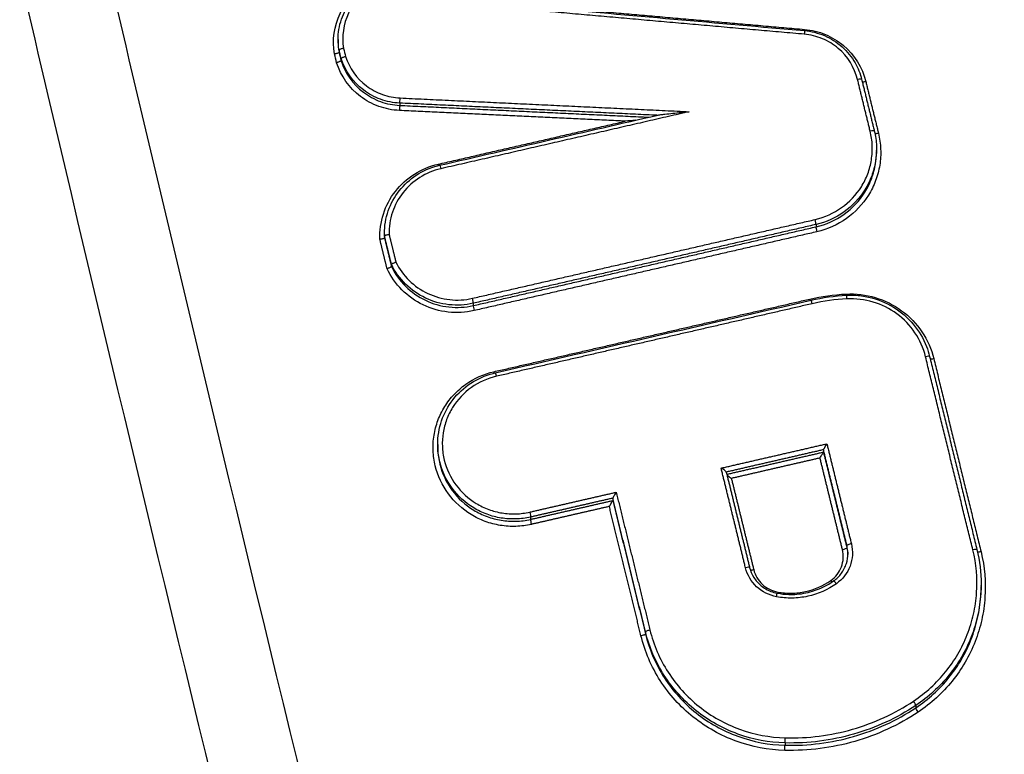
# Model space of a CAD drawing. Units: millimetres. Extents: x -2708 to 2168, y -2050 to 2018.
# Drawn here: x -139 to -116, y 89 to 106 of the extents above; entities that cross this region are included whole.
import ezdxf

# ---------------------------------------------------------------- set-up
doc = ezdxf.new("R2010")
doc.units = ezdxf.units.MM
doc.header["$LTSCALE"] = 20
doc.linetypes.add('HIDDEN', pattern=[9.525, 6.35, -3.175])
for name, color, linetype in [('2d', 230, 'Continuous'), ('EN16630-TrainingSpace', 20, 'HIDDEN'), ('EN16630-TrainingSpace_Hatch', 20, 'HIDDEN')]:
    doc.layers.add(name, color=color, linetype=linetype)
pattern_1 = [(45, (-749, -150), (-224.506, 224.506), [])]

msp = doc.modelspace()

# ---------------------------------------------------------------- hatches: boundary and pattern name
at = {"layer": 'EN16630-TrainingSpace_Hatch'}
h = msp.add_hatch(dxfattribs=at)
h.set_pattern_fill('ANSI31', color=256, scale=100)
h.set_pattern_definition(pattern_1)
h.paths.add_polyline_path([(-1000, 230, 1), (1000, 230, 1)])
h = msp.add_hatch(dxfattribs=at)
h.set_pattern_fill('ANSI31', color=256, scale=100)
h.set_pattern_definition(pattern_1)
h.paths.add_polyline_path([(-1000, 230, 1), (1000, 230, 1)])
h = msp.add_hatch(dxfattribs=at)
h.set_pattern_fill('ANSI31', color=256, scale=100)
h.set_pattern_definition(pattern_1)
h.paths.add_polyline_path([(-1000, 230, 1), (1000, 230, 1)])

# ---------------------------------------------------------------- linework, layer by layer
at = {"layer": '2d'}
for p, q in [((-131.6, 105.501), (-131.6, 105.451)), ((-131.579, 105.261), (-131.579, 105.211)), ((-131.532, 105.068), (-131.532, 105.018)), ((-130.201, 104.057), (-130.201, 104.005)), ((-119.389, 103.01), (-119.389, 102.956)), ((-120.761, 101.303), (-120.761, 101.251)), ((-130.549, 101.085), (-130.549, 101.043)), ((-130.548, 101.047), (-130.548, 100.996)), ((-130.39, 100.4), (-130.39, 100.35)), ((-128.534, 99.516), (-128.534, 99.463)), ((-129.341, 96.315), (-129.341, 96.265)), ((-120.592, 96.193), (-120.592, 96.142)), ((-125.37, 95.094), (-125.37, 95.043)), ((-127.235, 94.666), (-127.235, 94.614)), ((-120.06, 94.021), (-120.06, 93.97)), ((-117.017, 93.119), (-117.017, 93.089)), ((-124.629, 92.067), (-124.629, 92.017)), ((-118.496, 90.395), (-118.496, 90.342)), ((-121.464, 89.543), (-121.464, 89.491))]:
    msp.add_line(p, q, dxfattribs=at)
at = {"layer": '2d', "extrusion": (0, 0, -1)}
for centre, major_axis, ratio, start_param, end_param in [((-121.032, 105.602), (0.0088, 0.0996), 0.029059, 0, 1.393187), ((-121.015, 105.746), (0.0088, 0.0996), 0.029048, 4.246607, 4.534781), ((-129.324, 102.689), (-0.0224, 0.0975), 0.085736, 4.225381, 4.553184), ((-129.277, 102.549), (-0.0224, 0.0975), 0.085725, 0, 1.411589), ((-120.899, 99.628), (-0.0224, 0.0975), 0.082809, 4.227136, 4.552508), ((-120.076, 99.743), (-0.0052, 0.0999), 0.053398, 4.245726, 4.540563), ((-128.06, 97.982), (-0.0224, 0.0975), 0.085297, 4.225472, 4.553083), ((-127.259, 94.762), (-0.0224, 0.0975), 0.085024, 1.411427, 2.971361), ((-117.014, 93.897), (0.0971, 0.0238), 0.158945, 1.653464, 2.640704), ((-120.421, 93.245), (-0.0577, 0.0816), 0.136864, 4.123592, 4.595783), ((-124.532, 92.09), (0.0971, 0.0238), 0.158309, 3.182881, 4.797717), ((-118.439, 90.26), (-0.0554, 0.0833), 0.132896, 4.591478, 6.137985), ((-121.465, 89.392), (0.0025, 0.1), 0.040362, 4.536944, 6.108537)]:
    msp.add_ellipse(centre, major_axis=major_axis, ratio=ratio, start_param=start_param, end_param=end_param, dxfattribs=at)
at = {"layer": '2d'}
for centre, major_axis, ratio, start_param, end_param in [((-119.823, 104.574), (0.0971, 0.0238), 0.158707, 0, 1.487132), ((-119.823, 104.574), (0.0971, 0.0238), 0.158707, -0.041291, 0), ((-119.629, 104.567), (0.0971, 0.0238), 0.158725, 3.653724, 4.628798), ((-130.197, 104.155), (0.0048, 0.0999), 0.039665, 3.316124, 4.888812), ((-130.205, 103.906), (0.0048, 0.0999), 0.039663, 0.174531, 1.747219), ((-119.536, 103.401), (0.0971, 0.0238), 0.158731, -0.041291, 1.487233), ((-119.342, 103.394), (0.0971, 0.0238), 0.158749, 3.631963, 4.628899), ((-120.785, 101.399), (-0.0224, 0.0975), 0.082773, 3.311792, 4.872278), ((-120.738, 101.155), (-0.0224, 0.0975), 0.082752, 0.170199, 1.73069), ((-128.558, 99.612), (-0.0224, 0.0975), 0.085475, 3.311831, 4.871654), ((-120.064, 99.599), (-0.0052, 0.0999), 0.053399, -1.39897, 0), ((-128.511, 99.368), (-0.0224, 0.0975), 0.085454, 0.170238, 1.730066), ((-120.852, 99.488), (-0.0224, 0.0975), 0.082797, -1.410913, 0), ((-118.281, 98.287), (0.0971, 0.0238), 0.158837, 0, 1.487676), ((-118.281, 98.287), (0.0971, 0.0238), 0.158837, -0.041292, 0), ((-118.087, 98.28), (0.0971, 0.0238), 0.158855, 3.653632, 4.629342), ((-128.013, 97.842), (-0.0224, 0.0975), 0.085286, -1.411488, 0), ((-127.212, 94.518), (-0.0224, 0.0975), 0.085003, 0.170232, 1.73017), ((-119.963, 94.044), (0.0971, 0.0238), 0.158695, 1.487082, 3.100302), ((-120.157, 93.947), (0.0971, 0.0238), 0.15868, 4.628611, 6.241895), ((-117.209, 93.904), (0.0971, 0.0238), 0.158928, -0.041292, 1.488055), ((-122.364, 93.5), (0.0971, 0.0238), 0.158493, 0, 1.486234), ((-122.17, 93.492), (0.0971, 0.0238), 0.15851, 3.705444, 4.6279), ((-120.303, 93.137), (-0.0577, 0.0816), 0.136833, -1.454169, 0), ((-121.661, 92.842), (0.0182, 0.0983), 0.012046, -1.391193, 0), ((-124.727, 91.993), (0.0971, 0.0238), 0.158294, 4.626997, 6.241897), ((-118.552, 90.476), (-0.0554, 0.0833), 0.132933, 3.286794, 4.833275), ((-121.462, 89.641), (0.0025, 0.1), 0.040365, 3.316241, 4.887834)]:
    msp.add_ellipse(centre, major_axis=major_axis, ratio=ratio, start_param=start_param, end_param=end_param, dxfattribs=at)
for points, knots in [([(0, -118.209), (-7.052, -118.173), (-14.101, -118.039), (-28.197, -117.576), (-35.244, -117.243), (-45.802, -116.573), (-49.314, -116.348), (-54.499, -115.471), (-56.196, -115.09), (-58.673, -114.321), (-59.49, -114.032), (-61.107, -113.395), (-61.902, -113.049), (-64.223, -111.868), (-65.672, -110.945), (-68.359, -108.842), (-69.607, -107.64), (-71.879, -105.018), (-72.879, -103.621), (-74.666, -100.684), (-75.455, -99.145), (-76.897, -95.98), (-77.544, -94.366), (-78.463, -91.922), (-78.763, -91.104), (-79.363, -89.469), (-79.662, -88.651), (-81.148, -84.56), (-82.314, -81.279), (-84.037, -76.348), (-84.607, -74.703), (-85.738, -71.407), (-86.301, -69.759), (-87.982, -64.811), (-89.093, -61.509), (-94.597, -44.98), (-98.832, -31.704), (-111.106, 8.231), (-118.732, 35.004), (-129.186, 75.43), (-132.523, 88.945), (-137.34, 109.271), (-138.909, 116.056), (-141.229, 126.245), (-141.996, 129.643), (-143.142, 134.742), (-143.53, 136.439), (-144.262, 139.851), (-144.6, 141.569), (-144.773, 143.318)], [0, 0, 0, 0, 0.062472, 0.062472, 0.124974, 0.124974, 0.156225, 0.156225, 0.171851, 0.171851, 0.179663, 0.179663, 0.187476, 0.187476, 0.203101, 0.203101, 0.218727, 0.218727, 0.234352, 0.234352, 0.249978, 0.249978, 0.265603, 0.265603, 0.273416, 0.273416, 0.281229, 0.281229, 0.31248, 0.31248, 0.328105, 0.328105, 0.343731, 0.343731, 0.374982, 0.374982, 0.499985, 0.499985, 0.749993, 0.749993, 0.874996, 0.874996, 0.937498, 0.937498, 0.968749, 0.968749, 0.984375, 0.984375, 1, 1, 1, 1]), ([(-146.715, 143.055), (-146.53, 141.191), (-146.179, 139.414), (-145.441, 135.961), (-145.055, 134.269), (-143.912, 129.169), (-143.146, 125.771), (-140.83, 115.578), (-139.262, 108.788), (-134.447, 88.447), (-131.11, 74.924), (-120.652, 34.459), (-113.02, 7.659), (-100.735, -32.312), (-96.496, -45.603), (-90.986, -62.15), (-89.874, -65.456), (-88.191, -70.41), (-87.628, -72.06), (-86.496, -75.358), (-85.924, -77.01), (-84.196, -81.955), (-83.026, -85.247), (-81.534, -89.353), (-81.234, -90.174), (-80.631, -91.815), (-80.331, -92.634), (-79.403, -95.102), (-78.74, -96.757), (-77.252, -100.024), (-76.432, -101.627), (-74.55, -104.724), (-73.486, -106.214), (-71.056, -109.021), (-69.719, -110.312), (-66.81, -112.592), (-65.264, -113.576), (-62.756, -114.853), (-61.886, -115.231), (-60.183, -115.902), (-59.319, -116.208), (-56.688, -117.025), (-54.903, -117.424), (-49.508, -118.337), (-45.943, -118.561), (-35.352, -119.233), (-28.281, -119.567), (-14.144, -120.032), (-7.074, -120.166), (0, -120.202)], [0, 0, 0, 0, 0.015625, 0.015625, 0.03125, 0.03125, 0.0625, 0.0625, 0.125, 0.125, 0.25, 0.25, 0.5, 0.5, 0.625, 0.625, 0.65625, 0.65625, 0.671875, 0.671875, 0.6875, 0.6875, 0.71875, 0.71875, 0.726562, 0.726562, 0.734375, 0.734375, 0.75, 0.75, 0.765625, 0.765625, 0.78125, 0.78125, 0.796875, 0.796875, 0.8125, 0.8125, 0.820313, 0.820313, 0.828125, 0.828125, 0.84375, 0.84375, 0.875, 0.875, 0.9375, 0.9375, 1, 1, 1, 1]), ([(-131.853, -71.714), (-139.503, -36.773), (-145.967, -1.626), (-153.914, 51.403), (-156.272, 69.138), (-159.372, 95.785), (-160.333, 104.676), (-161.665, 118.022), (-162.092, 122.473), (-162.909, 131.379), (-163.307, 135.83), (-163.663, 140.307)], [0, 0, 0, 0, 0.5, 0.5, 0.75, 0.75, 0.875, 0.875, 0.9375, 0.9375, 1, 1, 1, 1]), ([(-164.733, 139.756), (-164.383, 135.303), (-164.014, 130.842), (-163.239, 121.927), (-162.832, 117.471), (-161.555, 104.11), (-160.628, 95.211), (-157.622, 68.536), (-155.315, 50.782), (-147.5, -2.306), (-141.095, -37.494), (-133.493, -72.478)], [0, 0, 0, 0, 0.0625, 0.0625, 0.125, 0.125, 0.25, 0.25, 0.5, 0.5, 1, 1, 1, 1]), ([(-134.494, -76.135), (-141.459, -43.936), (-147.445, -11.573), (-158.318, 59.244), (-162.813, 97.783), (-165.886, 136.373)], [0, 0, 0, 0, 10.00483, 10.00483, 21.831064, 21.831064, 21.831064, 21.831064]), ([(-134.489, -76.064), (-138.295, -58.467), (-141.804, -40.849), (-148.228, -5.557), (-151.143, 12.116), (-158.994, 65.227), (-163.039, 100.759), (-165.88, 136.436)], [0, 0, 0, 0, 0.0545493, 0.0545493, 0.1090986, 0.1090986, 0.2181972, 0.2181972, 0.2181972, 0.2181972]), ([(-131.682, 105.174), (-131.736, 105.486), (-131.69, 105.809), (-131.485, 106.232), (-131.395, 106.362), (-131.177, 106.59), (-131.052, 106.686), (-130.913, 106.762)], [0, 0, 0, 0, 0.000958126, 0.000958126, 0.001437188, 0.001437188, 0.001916251, 0.001916251, 0.001916251, 0.001916251]), ([(-131.599, 105.496), (-131.6, 105.652), (-131.574, 105.81), (-131.473, 106.106), (-131.396, 106.248), (-131.204, 106.493), (-131.088, 106.6), (-130.926, 106.707), (-130.892, 106.728), (-130.858, 106.747)], [0, 0, 0, 0, 0.047398, 0.047398, 0.0952032, 0.0952032, 0.1419706, 0.1419706, 0.1539058, 0.1539058, 0.1539058, 0.1539058]), ([(-130.805, 106.677), (-130.926, 106.61), (-131.034, 106.527), (-131.224, 106.329), (-131.302, 106.217), (-131.481, 105.851), (-131.522, 105.57), (-131.476, 105.298)], [0, 0, 0, 0, 0.000412366, 0.000412366, 0.000824731, 0.000824731, 0.001649463, 0.001649463, 0.001649463, 0.001649463]), ([(-121.023, 105.701), (-120.868, 105.688), (-120.714, 105.649), (-120.426, 105.525), (-120.288, 105.439), (-120.053, 105.229), (-119.951, 105.104), (-119.808, 104.852), (-119.758, 104.727), (-119.726, 104.598)], [0, 0, 0, 0, 0.046572, 0.046572, 0.0940848, 0.0940848, 0.1414512, 0.1414512, 0.1816061, 0.1816061, 0.1816061, 0.1816061]), ([(-121.02, 105.728), (-120.856, 105.714), (-120.699, 105.675), (-120.398, 105.55), (-120.259, 105.465), (-119.888, 105.15), (-119.71, 104.864), (-119.633, 104.55)], [0, 0, 0, 0, 0.000484913, 0.000484913, 0.000969826, 0.000969826, 0.001939652, 0.001939652, 0.001939652, 0.001939652]), ([(-119.819, 104.592), (-119.886, 104.866), (-120.041, 105.115), (-120.365, 105.389), (-120.485, 105.463), (-120.748, 105.573), (-120.885, 105.607), (-121.027, 105.619)], [0, 0, 0, 0, 0.000851244, 0.000851244, 0.001276866, 0.001276866, 0.001702487, 0.001702487, 0.001702487, 0.001702487]), ([(-131.682, 105.174), (-131.679, 105.174), (-131.677, 105.175), (-131.674, 105.175), (-131.668, 105.177), (-131.662, 105.178), (-131.656, 105.179), (-131.645, 105.182), (-131.635, 105.185), (-131.625, 105.188), (-131.616, 105.19), (-131.608, 105.193), (-131.601, 105.196), (-131.594, 105.199), (-131.588, 105.202), (-131.585, 105.204), (-131.581, 105.207), (-131.579, 105.209), (-131.579, 105.211)], [-0.0000077402, -0.0000077402, -0.0000077402, -0.0000077402, 0, 0, 0, 0.0000190932, 0.0000190932, 0.0000190932, 0.0000530084, 0.0000530084, 0.0000530084, 0.0000869047, 0.0000869047, 0.0000869047, 0.0001207929, 0.0001207929, 0.0001207929, 0.0001546816, 0.0001546816, 0.0001546816, 0.0001546816]), ([(-131.476, 105.298), (-131.479, 105.298), (-131.481, 105.298), (-131.484, 105.297), (-131.49, 105.296), (-131.496, 105.294), (-131.503, 105.293), (-131.513, 105.29), (-131.524, 105.287), (-131.533, 105.285), (-131.542, 105.282), (-131.551, 105.279), (-131.558, 105.276), (-131.564, 105.273), (-131.57, 105.27), (-131.574, 105.268), (-131.577, 105.266), (-131.579, 105.263), (-131.579, 105.261)], [-0.0000074785, -0.0000074785, -0.0000074785, -0.0000074785, 0, 0, 0, 0.0000193526, 0.0000193526, 0.0000193526, 0.0000532631, 0.0000532631, 0.0000532631, 0.0000871545, 0.0000871545, 0.0000871545, 0.0001210383, 0.0001210383, 0.0001210383, 0.0001549225, 0.0001549225, 0.0001549225, 0.0001549225]), ([(-131.532, 105.018), (-131.532, 105.016), (-131.534, 105.014), (-131.538, 105.011), (-131.541, 105.008), (-131.547, 105.005), (-131.553, 105.002), (-131.56, 104.999), (-131.568, 104.995), (-131.578, 104.992), (-131.587, 104.988), (-131.597, 104.985), (-131.608, 104.982), (-131.613, 104.98), (-131.62, 104.978), (-131.626, 104.976), (-131.628, 104.976), (-131.631, 104.975), (-131.633, 104.974)], [0, 0, 0, 0, 0.0000335611, 0.0000335611, 0.0000335611, 0.0000671217, 0.0000671217, 0.0000671217, 0.0001006904, 0.0001006904, 0.0001006904, 0.0001342778, 0.0001342778, 0.0001342778, 0.0001530959, 0.0001530959, 0.0001530959, 0.0001608364, 0.0001608364, 0.0001608364, 0.0001608364]), ([(-130.21, 103.889), (-130.37, 103.897), (-130.525, 103.928), (-130.826, 104.037), (-130.966, 104.114), (-131.346, 104.402), (-131.537, 104.671), (-131.633, 104.974)], [0, 0, 0, 0, 0.000475193, 0.000475193, 0.000950385, 0.000950385, 0.00190077, 0.00190077, 0.00190077, 0.00190077]), ([(-131.431, 105.112), (-131.433, 105.112), (-131.436, 105.111), (-131.438, 105.11), (-131.444, 105.109), (-131.45, 105.107), (-131.456, 105.105), (-131.467, 105.102), (-131.477, 105.098), (-131.486, 105.095), (-131.496, 105.091), (-131.504, 105.088), (-131.511, 105.084), (-131.517, 105.081), (-131.523, 105.078), (-131.526, 105.075), (-131.53, 105.073), (-131.532, 105.07), (-131.532, 105.068)], [-0.0000074788, -0.0000074788, -0.0000074788, -0.0000074788, 0, 0, 0, 0.0000192624, 0.0000192624, 0.0000192624, 0.0000531743, 0.0000531743, 0.0000531743, 0.0000870673, 0.0000870673, 0.0000870673, 0.0001209526, 0.0001209526, 0.0001209526, 0.0001548383, 0.0001548383, 0.0001548383, 0.0001548383]), ([(-130.201, 104.057), (-130.351, 104.064), (-130.496, 104.093), (-130.777, 104.195), (-130.908, 104.266), (-131.262, 104.535), (-131.442, 104.786), (-131.532, 105.068)], [0, 0, 0, 0, 0.000443799, 0.000443799, 0.000887598, 0.000887598, 0.001775196, 0.001775196, 0.001775196, 0.001775196]), ([(-131.532, 105.018), (-131.442, 104.735), (-131.262, 104.484), (-130.908, 104.215), (-130.777, 104.143), (-130.496, 104.041), (-130.351, 104.012), (-130.201, 104.005)], [0, 0, 0, 0, 0.000895514, 0.000895514, 0.001343272, 0.001343272, 0.001791029, 0.001791029, 0.001791029, 0.001791029]), ([(-131.431, 105.112), (-131.346, 104.85), (-131.179, 104.617), (-130.849, 104.367), (-130.727, 104.301), (-130.466, 104.206), (-130.331, 104.179), (-130.192, 104.173)], [0, 0, 0, 0, 0.000832349, 0.000832349, 0.001248523, 0.001248523, 0.001664697, 0.001664697, 0.001664697, 0.001664697]), ([(-124.352, 103.784), (-124.35, 103.784), (-124.349, 103.784), (-124.341, 103.786), (-124.334, 103.787), (-124.313, 103.79), (-124.297, 103.793), (-124.252, 103.799), (-124.222, 103.802), (-124.13, 103.813), (-124.068, 103.82), (-123.883, 103.839), (-123.761, 103.851), (-123.636, 103.862)], [0.0000191546, 0.0000191546, 0.0000191546, 0.0000191546, 0.0000236124, 0.0000236124, 0.0000472249, 0.0000472249, 0.0000944497, 0.0000944497, 0.0001888994, 0.0001888994, 0.0003777988, 0.0003777988, 0.0007555976, 0.0007555976, 0.0007555976, 0.0007555976]), ([(-120.78, 101.416), (-120.563, 101.466), (-120.358, 101.559), (-120.002, 101.812), (-119.848, 101.975), (-119.675, 102.252), (-119.626, 102.352), (-119.55, 102.556), (-119.522, 102.661), (-119.488, 102.876), (-119.481, 102.987), (-119.49, 103.204), (-119.506, 103.312), (-119.532, 103.419)], [0, 0, 0, 0, 0.000666782, 0.000666782, 0.001333565, 0.001333565, 0.001666956, 0.001666956, 0.002000347, 0.002000347, 0.002333738, 0.002333738, 0.002667129, 0.002667129, 0.002667129, 0.002667129]), ([(-119.439, 103.425), (-119.411, 103.311), (-119.395, 103.197), (-119.389, 103.058), (-119.389, 103.034), (-119.389, 103.01)], [0, 0, 0, 0, 0.0003502338, 0.0003502338, 0.0004231538, 0.0004231538, 0.0004231538, 0.0004231538]), ([(-119.346, 103.377), (-119.317, 103.257), (-119.3, 103.136), (-119.29, 102.893), (-119.297, 102.77), (-119.335, 102.529), (-119.366, 102.412), (-119.452, 102.184), (-119.506, 102.072), (-119.7, 101.763), (-119.872, 101.58), (-120.27, 101.297), (-120.499, 101.193), (-120.742, 101.138)], [0, 0, 0, 0, 0.000369784, 0.000369784, 0.000739568, 0.000739568, 0.001109353, 0.001109353, 0.001479137, 0.001479137, 0.002218705, 0.002218705, 0.002958274, 0.002958274, 0.002958274, 0.002958274]), ([(-119.389, 103.01), (-119.389, 102.918), (-119.396, 102.826), (-119.429, 102.622), (-119.458, 102.51), (-119.539, 102.294), (-119.591, 102.189), (-119.774, 101.896), (-119.937, 101.723), (-120.314, 101.454), (-120.531, 101.356), (-120.761, 101.303)], [0.000423154, 0.000423154, 0.000423154, 0.000423154, 0.000700468, 0.000700468, 0.001050701, 0.001050701, 0.001400935, 0.001400935, 0.002101403, 0.002101403, 0.00280187, 0.00280187, 0.00280187, 0.00280187]), ([(-120.761, 101.251), (-120.531, 101.303), (-120.314, 101.402), (-119.937, 101.669), (-119.774, 101.842), (-119.591, 102.135), (-119.539, 102.241), (-119.458, 102.457), (-119.429, 102.568), (-119.396, 102.772), (-119.389, 102.865), (-119.389, 102.956)], [0, 0, 0, 0, 0.000706203, 0.000706203, 0.001412405, 0.001412405, 0.001765506, 0.001765506, 0.002118608, 0.002118608, 0.002398222, 0.002398222, 0.002398222, 0.002398222]), ([(-130.652, 100.965), (-130.659, 101.162), (-130.632, 101.354), (-130.512, 101.727), (-130.421, 101.899), (-130.18, 102.209), (-130.036, 102.34), (-129.703, 102.552), (-129.522, 102.627), (-129.328, 102.672)], [0, 0, 0, 0, 0.00059836, 0.00059836, 0.00119672, 0.00119672, 0.001795079, 0.001795079, 0.002393439, 0.002393439, 0.002393439, 0.002393439]), ([(-130.549, 101.094), (-130.549, 101.269), (-130.518, 101.447), (-130.404, 101.776), (-130.319, 101.933), (-130.104, 102.206), (-129.972, 102.327), (-129.679, 102.519), (-129.515, 102.592), (-129.33, 102.64), (-129.314, 102.643), (-129.299, 102.647)], [0, 0, 0, 0, 0.0533315, 0.0533315, 0.1061151, 0.1061151, 0.1589719, 0.1589719, 0.2118907, 0.2118907, 0.2165921, 0.2165921, 0.2165921, 0.2165921]), ([(-129.272, 102.567), (-129.442, 102.528), (-129.6, 102.462), (-129.893, 102.277), (-130.02, 102.163), (-130.233, 101.892), (-130.313, 101.743), (-130.422, 101.417), (-130.447, 101.249), (-130.443, 101.077)], [0, 0, 0, 0, 0.000516948, 0.000516948, 0.001033896, 0.001033896, 0.001550844, 0.001550844, 0.002067792, 0.002067792, 0.002067792, 0.002067792]), ([(-130.548, 100.996), (-130.548, 100.994), (-130.55, 100.992), (-130.554, 100.99), (-130.557, 100.988), (-130.563, 100.985), (-130.57, 100.983), (-130.577, 100.98), (-130.585, 100.978), (-130.594, 100.976), (-130.604, 100.974), (-130.614, 100.971), (-130.625, 100.97), (-130.633, 100.968), (-130.64, 100.967), (-130.648, 100.966), (-130.649, 100.966), (-130.651, 100.966), (-130.652, 100.965)], [0, 0, 0, 0, 0.0000334318, 0.0000334318, 0.0000334318, 0.0000668592, 0.0000668592, 0.0000668592, 0.0001003587, 0.0001003587, 0.0001003587, 0.0001340272, 0.0001340272, 0.0001340272, 0.0001567812, 0.0001567812, 0.0001567812, 0.0001612465, 0.0001612465, 0.0001612465, 0.0001612465]), ([(-130.548, 101.047), (-130.548, 101.048), (-130.546, 101.051), (-130.542, 101.053), (-130.539, 101.055), (-130.533, 101.058), (-130.526, 101.06), (-130.519, 101.062), (-130.511, 101.065), (-130.501, 101.067), (-130.492, 101.069), (-130.481, 101.071), (-130.471, 101.073), (-130.463, 101.074), (-130.455, 101.075), (-130.448, 101.076), (-130.446, 101.077), (-130.445, 101.077), (-130.443, 101.077)], [0, 0, 0, 0, 0.0000334301, 0.0000334301, 0.0000334301, 0.0000668558, 0.0000668558, 0.0000668558, 0.0001003507, 0.0001003507, 0.0001003507, 0.0001340147, 0.0001340147, 0.0001340147, 0.0001569386, 0.0001569386, 0.0001569386, 0.0001612703, 0.0001612703, 0.0001612703, 0.0001612703]), ([(-130.39, 100.35), (-130.39, 100.348), (-130.392, 100.346), (-130.395, 100.343), (-130.399, 100.34), (-130.404, 100.336), (-130.411, 100.333), (-130.417, 100.329), (-130.426, 100.325), (-130.435, 100.321), (-130.444, 100.317), (-130.454, 100.313), (-130.464, 100.309), (-130.471, 100.306), (-130.478, 100.303), (-130.485, 100.301), (-130.487, 100.3), (-130.488, 100.3), (-130.489, 100.3)], [0, 0, 0, 0, 0.0000334327, 0.0000334327, 0.0000334327, 0.0000668608, 0.0000668608, 0.0000668608, 0.0001003617, 0.0001003617, 0.0001003617, 0.000134032, 0.000134032, 0.000134032, 0.0001564455, 0.0001564455, 0.0001564455, 0.0001609113, 0.0001609113, 0.0001609113, 0.0001609113]), ([(-128.516, 99.35), (-128.71, 99.306), (-128.906, 99.295), (-129.302, 99.339), (-129.492, 99.394), (-129.851, 99.567), (-130.012, 99.681), (-130.292, 99.961), (-130.405, 100.121), (-130.489, 100.3)], [0, 0, 0, 0, 0.000590335, 0.000590335, 0.001180669, 0.001180669, 0.001771004, 0.001771004, 0.002361338, 0.002361338, 0.002361338, 0.002361338]), ([(-130.39, 100.4), (-130.39, 100.402), (-130.388, 100.405), (-130.384, 100.408), (-130.381, 100.41), (-130.375, 100.414), (-130.369, 100.418), (-130.362, 100.421), (-130.354, 100.425), (-130.345, 100.429), (-130.336, 100.433), (-130.326, 100.438), (-130.316, 100.442), (-130.309, 100.444), (-130.302, 100.447), (-130.294, 100.45), (-130.293, 100.45), (-130.292, 100.451), (-130.29, 100.451)], [0, 0, 0, 0, 0.0000334308, 0.0000334308, 0.0000334308, 0.0000668573, 0.0000668573, 0.0000668573, 0.0001003536, 0.0001003536, 0.0001003536, 0.0001340194, 0.0001340194, 0.0001340194, 0.0001566036, 0.0001566036, 0.0001566036, 0.0001609358, 0.0001609358, 0.0001609358, 0.0001609358]), ([(-128.534, 99.516), (-128.716, 99.474), (-128.9, 99.463), (-129.272, 99.504), (-129.45, 99.555), (-129.788, 99.716), (-129.939, 99.822), (-130.203, 100.084), (-130.309, 100.233), (-130.39, 100.4)], [0, 0, 0, 0, 0.000553629, 0.000553629, 0.001107258, 0.001107258, 0.001660887, 0.001660887, 0.002214516, 0.002214516, 0.002214516, 0.002214516]), ([(-130.39, 100.35), (-130.309, 100.183), (-130.203, 100.033), (-129.938, 99.771), (-129.787, 99.664), (-129.45, 99.503), (-129.272, 99.453), (-128.9, 99.411), (-128.716, 99.422), (-128.534, 99.463)], [0, 0, 0, 0, 0.00056157, 0.00056157, 0.001123139, 0.001123139, 0.001684709, 0.001684709, 0.002246278, 0.002246278, 0.002246278, 0.002246278]), ([(-130.29, 100.451), (-130.214, 100.296), (-130.114, 100.157), (-129.865, 99.913), (-129.724, 99.814), (-129.408, 99.665), (-129.242, 99.618), (-128.895, 99.58), (-128.723, 99.59), (-128.553, 99.629)], [0, 0, 0, 0, 0.000524514, 0.000524514, 0.001049028, 0.001049028, 0.001573542, 0.001573542, 0.002098056, 0.002098056, 0.002098056, 0.002098056]), ([(-120.08, 99.726), (-119.855, 99.737), (-119.633, 99.711), (-119.2, 99.581), (-119, 99.481), (-118.638, 99.215), (-118.483, 99.053), (-118.234, 98.682), (-118.144, 98.479), (-118.091, 98.262)], [0, 0, 0, 0, 0.000668547, 0.000668547, 0.001337094, 0.001337094, 0.002005642, 0.002005642, 0.002674189, 0.002674189, 0.002674189, 0.002674189]), ([(-120.069, 99.698), (-120.045, 99.7), (-120.021, 99.7), (-119.961, 99.701), (-119.925, 99.701), (-119.781, 99.694), (-119.673, 99.679), (-119.371, 99.611), (-119.179, 99.534), (-118.837, 99.326), (-118.682, 99.193), (-118.429, 98.891), (-118.326, 98.718), (-118.227, 98.463), (-118.203, 98.387), (-118.184, 98.311)], [0, 0, 0, 0, 0.0071967, 0.0071967, 0.0179942, 0.0179942, 0.0504961, 0.0504961, 0.110919, 0.110919, 0.1707293, 0.1707293, 0.2298742, 0.2298742, 0.2537519, 0.2537519, 0.2537519, 0.2537519]), ([(-118.277, 98.304), (-118.324, 98.499), (-118.405, 98.681), (-118.628, 99.013), (-118.767, 99.158), (-119.091, 99.397), (-119.271, 99.486), (-119.658, 99.602), (-119.857, 99.626), (-120.059, 99.616)], [0, 0, 0, 0, 0.000607608, 0.000607608, 0.001215216, 0.001215216, 0.001822824, 0.001822824, 0.002430432, 0.002430432, 0.002430432, 0.002430432]), ([(-127.217, 94.501), (-127.332, 94.474), (-127.449, 94.459), (-127.684, 94.452), (-127.804, 94.459), (-128.037, 94.497), (-128.151, 94.527), (-128.373, 94.609), (-128.481, 94.661), (-128.782, 94.845), (-128.96, 95.008), (-129.238, 95.385), (-129.34, 95.602), (-129.423, 95.941), (-129.44, 96.058), (-129.449, 96.291), (-129.443, 96.406), (-129.406, 96.636), (-129.376, 96.75), (-129.295, 96.967), (-129.244, 97.071), (-129.12, 97.271), (-129.048, 97.363), (-128.889, 97.532), (-128.8, 97.61), (-128.513, 97.814), (-128.296, 97.911), (-128.064, 97.964)], [0, 0, 0, 0, 0.00035293, 0.00035293, 0.000705859, 0.000705859, 0.001058789, 0.001058789, 0.001411718, 0.001411718, 0.002117577, 0.002117577, 0.002823437, 0.002823437, 0.003176366, 0.003176366, 0.003529296, 0.003529296, 0.003882225, 0.003882225, 0.004235155, 0.004235155, 0.004588085, 0.004588085, 0.004941014, 0.004941014, 0.005646873, 0.005646873, 0.005646873, 0.005646873]), ([(-129.341, 96.315), (-129.341, 96.497), (-129.311, 96.68), (-129.193, 97.023), (-129.104, 97.187), (-128.881, 97.475), (-128.743, 97.602), (-128.437, 97.803), (-128.265, 97.88), (-128.069, 97.931), (-128.052, 97.936), (-128.035, 97.939)], [0, 0, 0, 0, 0.0551218, 0.0551218, 0.110444, 0.110444, 0.1657123, 0.1657123, 0.2212289, 0.2212289, 0.2265428, 0.2265428, 0.2265428, 0.2265428]), ([(-128.008, 97.859), (-128.214, 97.812), (-128.407, 97.725), (-128.747, 97.484), (-128.891, 97.331), (-129.057, 97.065), (-129.102, 96.973), (-129.174, 96.78), (-129.201, 96.678), (-129.234, 96.474), (-129.24, 96.371), (-129.231, 96.164), (-129.216, 96.06), (-129.142, 95.759), (-129.051, 95.565), (-128.805, 95.231), (-128.646, 95.086), (-128.378, 94.922), (-128.282, 94.876), (-128.085, 94.803), (-127.984, 94.776), (-127.776, 94.742), (-127.67, 94.736), (-127.461, 94.742), (-127.357, 94.756), (-127.254, 94.779)], [0, 0, 0, 0, 0.000635807, 0.000635807, 0.001271615, 0.001271615, 0.001589518, 0.001589518, 0.001907422, 0.001907422, 0.002225326, 0.002225326, 0.002543229, 0.002543229, 0.003179037, 0.003179037, 0.003814844, 0.003814844, 0.004132748, 0.004132748, 0.004450651, 0.004450651, 0.004768555, 0.004768555, 0.005086459, 0.005086459, 0.005086459, 0.005086459]), ([(-127.235, 94.666), (-127.345, 94.641), (-127.455, 94.627), (-127.677, 94.62), (-127.79, 94.627), (-128.011, 94.663), (-128.118, 94.691), (-128.327, 94.768), (-128.43, 94.817), (-128.714, 94.991), (-128.883, 95.145), (-129.145, 95.5), (-129.241, 95.706), (-129.319, 96.026), (-129.335, 96.137), (-129.341, 96.269), (-129.341, 96.292), (-129.341, 96.315)], [0, 0, 0, 0, 0.000333355, 0.000333355, 0.00066671, 0.00066671, 0.001000064, 0.001000064, 0.001333419, 0.001333419, 0.002000129, 0.002000129, 0.002666838, 0.002666838, 0.003000193, 0.003000193, 0.00307007, 0.00307007, 0.00307007, 0.00307007]), ([(-129.341, 96.265), (-129.341, 96.242), (-129.341, 96.219), (-129.335, 96.086), (-129.319, 95.975), (-129.241, 95.655), (-129.144, 95.45), (-128.883, 95.094), (-128.714, 94.94), (-128.429, 94.766), (-128.327, 94.717), (-128.118, 94.639), (-128.011, 94.611), (-127.79, 94.575), (-127.677, 94.568), (-127.455, 94.575), (-127.345, 94.589), (-127.235, 94.614)], [0.002293556, 0.002293556, 0.002293556, 0.002293556, 0.002364126, 0.002364126, 0.002701858, 0.002701858, 0.003377322, 0.003377322, 0.004052787, 0.004052787, 0.004390519, 0.004390519, 0.004728251, 0.004728251, 0.005065983, 0.005065983, 0.005403715, 0.005403715, 0.005403715, 0.005403715]), ([(-120.592, 96.194), (-120.591, 96.196), (-120.59, 96.199), (-120.588, 96.203), (-120.586, 96.207), (-120.583, 96.213), (-120.58, 96.218), (-120.575, 96.227), (-120.569, 96.237), (-120.564, 96.247), (-120.555, 96.261), (-120.546, 96.276), (-120.537, 96.291), (-120.53, 96.303), (-120.522, 96.316), (-120.515, 96.328), (-120.514, 96.328), (-120.514, 96.329), (-120.514, 96.329)], [0, 0, 0, 0, 0.0000267909, 0.0000267909, 0.0000267909, 0.0000533523, 0.0000533523, 0.0000533523, 0.0000912468, 0.0000912468, 0.0000912468, 0.0001439725, 0.0001439725, 0.0001439725, 0.0001871833, 0.0001871833, 0.0001871833, 0.0001891833, 0.0001891833, 0.0001891833, 0.0001891833]), ([(-120.67, 96.006), (-120.67, 96.007), (-120.669, 96.007), (-120.669, 96.008), (-120.661, 96.02), (-120.654, 96.032), (-120.646, 96.045), (-120.637, 96.06), (-120.628, 96.075), (-120.62, 96.089), (-120.614, 96.099), (-120.609, 96.109), (-120.604, 96.117), (-120.601, 96.123), (-120.598, 96.128), (-120.596, 96.132), (-120.594, 96.137), (-120.592, 96.14), (-120.592, 96.141)], [-0.0000020001, -0.0000020001, -0.0000020001, -0.0000020001, 0, 0, 0, 0.0000433178, 0.0000433178, 0.0000433178, 0.0000961745, 0.0000961745, 0.0000961745, 0.0001341641, 0.0001341641, 0.0001341641, 0.0001607919, 0.0001607919, 0.0001607919, 0.0001876497, 0.0001876497, 0.0001876497, 0.0001876497]), ([(-122.796, 95.687), (-122.796, 95.689), (-122.798, 95.692), (-122.801, 95.695), (-122.804, 95.699), (-122.808, 95.703), (-122.813, 95.707), (-122.82, 95.713), (-122.829, 95.72), (-122.838, 95.728), (-122.851, 95.737), (-122.866, 95.748), (-122.881, 95.758), (-122.891, 95.764), (-122.901, 95.77), (-122.911, 95.776), (-122.911, 95.777), (-122.912, 95.777), (-122.913, 95.777)], [0, 0, 0, 0, 0.0000273368, 0.0000273368, 0.0000273368, 0.0000544115, 0.0000544115, 0.0000544115, 0.0000939941, 0.0000939941, 0.0000939941, 0.0001489321, 0.0001489321, 0.0001489321, 0.0001838768, 0.0001838768, 0.0001838768, 0.0001858768, 0.0001858768, 0.0001858768, 0.0001858768]), ([(-122.68, 95.543), (-122.681, 95.544), (-122.681, 95.544), (-122.682, 95.545), (-122.692, 95.551), (-122.702, 95.557), (-122.712, 95.563), (-122.727, 95.573), (-122.742, 95.583), (-122.755, 95.593), (-122.763, 95.6), (-122.771, 95.606), (-122.778, 95.612)], [-0.0000020001, -0.0000020001, -0.0000020001, -0.0000020001, 0, 0, 0, 0.0000351333, 0.0000351333, 0.0000351333, 0.0000903355, 0.0000903355, 0.0000903355, 0.000126352, 0.000126352, 0.000126352, 0.000126352]), ([(-125.292, 95.23), (-125.292, 95.23), (-125.293, 95.229), (-125.293, 95.229), (-125.3, 95.217), (-125.308, 95.204), (-125.315, 95.192), (-125.325, 95.177), (-125.334, 95.162), (-125.342, 95.148), (-125.348, 95.138), (-125.353, 95.128), (-125.358, 95.119), (-125.361, 95.114), (-125.364, 95.108), (-125.366, 95.104), (-125.368, 95.1), (-125.369, 95.097), (-125.37, 95.095)], [-0.000002, -0.000002, -0.000002, -0.000002, 0, 0, 0, 0.0000432165, 0.0000432165, 0.0000432165, 0.0000961011, 0.0000961011, 0.0000961011, 0.0001341111, 0.0001341111, 0.0001341111, 0.0001607457, 0.0001607457, 0.0001607457, 0.0001876107, 0.0001876107, 0.0001876107, 0.0001876107]), ([(-125.448, 94.907), (-125.448, 94.908), (-125.448, 94.908), (-125.447, 94.909), (-125.44, 94.921), (-125.432, 94.933), (-125.425, 94.945), (-125.416, 94.96), (-125.407, 94.976), (-125.399, 94.99), (-125.393, 95), (-125.387, 95.009), (-125.382, 95.018), (-125.379, 95.024), (-125.376, 95.029), (-125.374, 95.033), (-125.372, 95.038), (-125.371, 95.041), (-125.37, 95.042)], [-0.0000020001, -0.0000020001, -0.0000020001, -0.0000020001, 0, 0, 0, 0.0000432162, 0.0000432162, 0.0000432162, 0.0000961007, 0.0000961007, 0.0000961007, 0.0001341116, 0.0001341116, 0.0001341116, 0.0001607467, 0.0001607467, 0.0001607467, 0.0001876121, 0.0001876121, 0.0001876121, 0.0001876121]), ([(-119.959, 94.061), (-119.917, 93.893), (-119.929, 93.715), (-120.049, 93.395), (-120.157, 93.255), (-120.299, 93.154)], [0, 0, 0, 0, 0.000524433, 0.000524433, 0.001048865, 0.001048865, 0.001048865, 0.001048865]), ([(-120.425, 93.228), (-120.315, 93.305), (-120.232, 93.414), (-120.138, 93.661), (-120.13, 93.799), (-120.162, 93.929)], [0, 0, 0, 0, 0.0004015029, 0.0004015029, 0.0008030059, 0.0008030059, 0.0008030059, 0.0008030059]), ([(-120.361, 93.219), (-120.294, 93.266), (-120.234, 93.325), (-120.136, 93.458), (-120.097, 93.535), (-120.05, 93.687), (-120.039, 93.763), (-120.038, 93.838)], [0, 0, 0, 0, 0.02491971, 0.02491971, 0.05055135, 0.05055135, 0.07358572, 0.07358572, 0.07358572, 0.07358572]), ([(-118.548, 90.493), (-118.41, 90.585), (-118.28, 90.686), (-118.036, 90.908), (-117.923, 91.029), (-117.718, 91.283), (-117.626, 91.417), (-117.462, 91.698), (-117.39, 91.848), (-117.272, 92.151), (-117.224, 92.307), (-117.154, 92.624), (-117.13, 92.787), (-117.098, 93.277), (-117.126, 93.601), (-117.204, 93.921)], [0, 0, 0, 0, 0.000499197, 0.000499197, 0.000998393, 0.000998393, 0.00149759, 0.00149759, 0.001996787, 0.001996787, 0.002495983, 0.002495983, 0.00299518, 0.00299518, 0.003993573, 0.003993573, 0.003993573, 0.003993573]), ([(-117.018, 93.879), (-116.935, 93.539), (-116.905, 93.196), (-116.94, 92.676), (-116.965, 92.503), (-117.04, 92.166), (-117.09, 92.002), (-117.216, 91.68), (-117.292, 91.521), (-117.466, 91.222), (-117.564, 91.08), (-117.781, 90.811), (-117.901, 90.683), (-118.16, 90.448), (-118.297, 90.34), (-118.444, 90.243)], [0, 0, 0, 0, 0.00104916, 0.00104916, 0.00157374, 0.00157374, 0.00209832, 0.00209832, 0.002622899, 0.002622899, 0.003147479, 0.003147479, 0.003672059, 0.003672059, 0.004196639, 0.004196639, 0.004196639, 0.004196639]), ([(-121.657, 92.859), (-121.826, 92.89), (-121.984, 92.971), (-122.231, 93.202), (-122.319, 93.352), (-122.36, 93.517)], [0, 0, 0, 0, 0.000514176, 0.000514176, 0.001028352, 0.001028352, 0.001028352, 0.001028352]), ([(-122.267, 93.524), (-122.247, 93.445), (-122.215, 93.367), (-122.126, 93.226), (-122.069, 93.161), (-121.938, 93.054), (-121.863, 93.01), (-121.739, 92.962), (-121.691, 92.949), (-121.643, 92.94)], [0, 0, 0, 0, 0.02483536, 0.02483536, 0.05041787, 0.05041787, 0.07578863, 0.07578863, 0.09044662, 0.09044662, 0.09044662, 0.09044662]), ([(-122.174, 93.475), (-122.143, 93.348), (-122.074, 93.231), (-121.883, 93.052), (-121.761, 92.99), (-121.63, 92.966)], [0, 0, 0, 0, 0.0003932905, 0.0003932905, 0.000786581, 0.000786581, 0.000786581, 0.000786581]), ([(-120.299, 93.154), (-120.493, 93.017), (-120.714, 92.92), (-121.063, 92.844), (-121.183, 92.831), (-121.42, 92.827), (-121.539, 92.837), (-121.657, 92.859)], [0, 0, 0, 0, 0.000720944, 0.000720944, 0.001081415, 0.001081415, 0.001441887, 0.001441887, 0.001441887, 0.001441887]), ([(-121.643, 92.94), (-121.556, 92.924), (-121.468, 92.915), (-121.335, 92.911), (-121.289, 92.911), (-121.107, 92.921), (-120.971, 92.945), (-120.67, 93.036), (-120.506, 93.116), (-120.361, 93.219)], [0, 0, 0, 0, 0.0264802, 0.0264802, 0.040095, 0.040095, 0.0812046, 0.0812046, 0.1349891, 0.1349891, 0.1349891, 0.1349891]), ([(-121.63, 92.966), (-121.525, 92.946), (-121.42, 92.938), (-121.21, 92.941), (-121.103, 92.953), (-120.794, 93.02), (-120.598, 93.106), (-120.425, 93.228)], [0, 0, 0, 0, 0.000316018, 0.000316018, 0.000632036, 0.000632036, 0.001264072, 0.001264072, 0.001264072, 0.001264072]), ([(-117.017, 93.142), (-117.017, 93.07), (-117.019, 92.998), (-117.035, 92.758), (-117.059, 92.59), (-117.132, 92.263), (-117.181, 92.103), (-117.303, 91.79), (-117.377, 91.637), (-117.546, 91.346), (-117.641, 91.208), (-117.852, 90.947), (-117.969, 90.823), (-118.22, 90.594), (-118.354, 90.489), (-118.496, 90.395)], [0.00080066, 0.00080066, 0.00080066, 0.00080066, 0.001019094, 0.001019094, 0.001528641, 0.001528641, 0.002038188, 0.002038188, 0.002547735, 0.002547735, 0.003057282, 0.003057282, 0.003566829, 0.003566829, 0.004076377, 0.004076377, 0.004076377, 0.004076377]), ([(-118.496, 90.342), (-118.354, 90.436), (-118.22, 90.541), (-117.969, 90.769), (-117.852, 90.893), (-117.641, 91.155), (-117.546, 91.293), (-117.377, 91.583), (-117.303, 91.737), (-117.181, 92.05), (-117.132, 92.21), (-117.059, 92.536), (-117.035, 92.704), (-117.019, 92.945), (-117.017, 93.017), (-117.017, 93.089)], [0, 0, 0, 0, 0.000514372, 0.000514372, 0.001028744, 0.001028744, 0.001543117, 0.001543117, 0.002057489, 0.002057489, 0.002571861, 0.002571861, 0.003086233, 0.003086233, 0.003306752, 0.003306752, 0.003306752, 0.003306752]), ([(-121.464, 89.543), (-121.831, 89.552), (-122.186, 89.619), (-122.876, 89.87), (-123.193, 90.047), (-123.764, 90.502), (-124.007, 90.771), (-124.302, 91.229), (-124.387, 91.39), (-124.529, 91.72), (-124.586, 91.891), (-124.629, 92.067)], [0, 0, 0, 0, 0.001086596, 0.001086596, 0.002173193, 0.002173193, 0.003259789, 0.003259789, 0.003803088, 0.003803088, 0.004346386, 0.004346386, 0.004346386, 0.004346386]), ([(-124.629, 92.017), (-124.586, 91.84), (-124.529, 91.67), (-124.387, 91.339), (-124.302, 91.179), (-124.007, 90.72), (-123.764, 90.451), (-123.193, 89.996), (-122.876, 89.818), (-122.186, 89.568), (-121.831, 89.5), (-121.464, 89.491)], [0, 0, 0, 0, 0.000544854, 0.000544854, 0.001089707, 0.001089707, 0.002179415, 0.002179415, 0.003269122, 0.003269122, 0.00435883, 0.00435883, 0.00435883, 0.00435883]), ([(-124.528, 92.108), (-124.486, 91.937), (-124.43, 91.771), (-124.293, 91.451), (-124.21, 91.295), (-123.924, 90.851), (-123.688, 90.59), (-123.134, 90.148), (-122.827, 89.976), (-122.158, 89.733), (-121.813, 89.668), (-121.457, 89.659)], [0, 0, 0, 0, 0.000528405, 0.000528405, 0.00105681, 0.00105681, 0.00211362, 0.00211362, 0.00317043, 0.00317043, 0.00422724, 0.00422724, 0.00422724, 0.00422724]), ([(-121.47, 89.375), (-121.848, 89.385), (-122.214, 89.454), (-122.925, 89.712), (-123.251, 89.895), (-123.84, 90.364), (-124.09, 90.641), (-124.394, 91.113), (-124.481, 91.279), (-124.628, 91.619), (-124.687, 91.795), (-124.731, 91.976)], [0, 0, 0, 0, 0.001119405, 0.001119405, 0.002238809, 0.002238809, 0.003358214, 0.003358214, 0.003917916, 0.003917916, 0.004477618, 0.004477618, 0.004477618, 0.004477618]), ([(-121.457, 89.659), (-121.198, 89.652), (-120.941, 89.665), (-120.433, 89.73), (-120.179, 89.782), (-119.438, 89.996), (-118.976, 90.209), (-118.548, 90.493)], [0, 0, 0, 0, 0.000770807, 0.000770807, 0.001541614, 0.001541614, 0.003083228, 0.003083228, 0.003083228, 0.003083228]), ([(-118.444, 90.243), (-118.889, 89.947), (-119.369, 89.725), (-120.14, 89.504), (-120.404, 89.449), (-120.933, 89.382), (-121.2, 89.368), (-121.47, 89.375)], [0, 0, 0, 0, 0.001596159, 0.001596159, 0.002394239, 0.002394239, 0.003192319, 0.003192319, 0.003192319, 0.003192319]), ([(-118.496, 90.395), (-118.933, 90.104), (-119.403, 89.887), (-120.16, 89.669), (-120.419, 89.616), (-120.937, 89.55), (-121.199, 89.536), (-121.464, 89.543)], [0, 0, 0, 0, 0.001565362, 0.001565362, 0.002348043, 0.002348043, 0.003130723, 0.003130723, 0.003130723, 0.003130723]), ([(-121.464, 89.491), (-121.199, 89.484), (-120.937, 89.497), (-120.419, 89.564), (-120.16, 89.617), (-119.403, 89.834), (-118.933, 90.051), (-118.496, 90.342)], [0, 0, 0, 0, 0.000786275, 0.000786275, 0.00157255, 0.00157255, 0.003145099, 0.003145099, 0.003145099, 0.003145099])]:
    msp.add_open_spline(points, degree=3, knots=knots, dxfattribs=at)
for points, weights in [([(-121.027, 105.619), (-123.103, 105.802), (-125.178, 105.986), (-127.254, 106.17)], [1, 0.999999571721, 0.999999571721, 1]), ([(-126.642, 106.225), (-124.768, 106.059), (-122.894, 105.894), (-121.02, 105.728)], [1, 0.99999965091, 0.99999965091, 1]), ([(-119.532, 103.419), (-119.628, 103.81), (-119.723, 104.201), (-119.819, 104.592)], [1, 0.99999999909, 0.99999999909, 1]), ([(-119.726, 104.597), (-119.63, 104.206), (-119.535, 103.816), (-119.439, 103.425)], [1, 0.99999999909, 0.99999999909, 1]), ([(-119.633, 104.55), (-119.538, 104.159), (-119.442, 103.768), (-119.346, 103.377)], [1, 0.99999999909, 0.99999999909, 1]), ([(-130.192, 104.173), (-128.007, 104.069), (-125.821, 103.965), (-123.636, 103.862)], [1, 0.999999525127, 0.999999525127, 1]), ([(-125.087, 103.646), (-126.795, 103.727), (-128.502, 103.808), (-130.21, 103.889)], [1, 0.999999710221, 0.999999710221, 1]), ([(-124.366, 103.78), (-126.311, 103.872), (-128.256, 103.964), (-130.201, 104.057)], [0.99999999907, 0.999999623321, 0.999999623631, 1]), ([(-130.201, 104.005), (-128.319, 103.915), (-126.437, 103.826), (-124.554, 103.737)], [1, 0.999999635834, 0.999999623816, 0.999999963948]), ([(-123.636, 103.862), (-125.515, 103.43), (-127.393, 102.998), (-129.272, 102.567)], [1, 0.999999649078, 0.999999649078, 1]), ([(-129.328, 102.672), (-127.915, 102.996), (-126.501, 103.321), (-125.087, 103.646)], [1, 0.999999801359, 0.999999801359, 1]), ([(-128.553, 99.629), (-125.962, 100.224), (-123.371, 100.82), (-120.78, 101.416)], [1, 0.999999332592, 0.999999332592, 1]), ([(-120.761, 101.303), (-123.352, 100.707), (-125.944, 100.111), (-128.534, 99.516)], [1, 0.999999332592, 0.999999332592, 1]), ([(-128.534, 99.463), (-125.944, 100.058), (-123.352, 100.654), (-120.761, 101.251)], [1, 0.999999332739, 0.999999332739, 1]), ([(-130.489, 100.3), (-130.544, 100.522), (-130.598, 100.743), (-130.652, 100.965)], [1, 0.999999999707, 0.999999999707, 1]), ([(-130.39, 100.4), (-130.443, 100.616), (-130.495, 100.831), (-130.548, 101.047)], [1, 0.999999999724, 0.999999999724, 1]), ([(-130.548, 100.996), (-130.495, 100.781), (-130.443, 100.565), (-130.39, 100.35)], [1, 0.999999999724, 0.999999999724, 1]), ([(-130.443, 101.077), (-130.392, 100.868), (-130.341, 100.66), (-130.29, 100.451)], [1, 0.999999999741, 0.999999999741, 1]), ([(-120.742, 101.138), (-123.333, 100.541), (-125.925, 99.945), (-128.516, 99.35)], [1, 0.999999332739, 0.999999332739, 1]), ([(-128.064, 97.964), (-125.678, 98.513), (-123.291, 99.061), (-120.904, 99.611)], [1, 0.999999433869, 0.999999433869, 1]), ([(-120.848, 99.506), (-123.235, 98.956), (-125.621, 98.408), (-128.008, 97.859)], [1, 0.999999433746, 0.999999433746, 1]), ([(-117.204, 93.921), (-117.562, 95.382), (-117.919, 96.843), (-118.277, 98.304)], [1, 0.999999987294, 0.999999987294, 1]), ([(-118.184, 98.31), (-117.826, 96.849), (-117.469, 95.388), (-117.111, 93.927)], [1, 0.999999987294, 0.999999987294, 1]), ([(-118.091, 98.262), (-117.734, 96.801), (-117.376, 95.34), (-117.018, 93.879)], [1, 0.999999987297, 0.999999987297, 1]), ([(-122.913, 95.777), (-122.113, 95.961), (-121.313, 96.145), (-120.514, 96.329)], [1, 0.999999936435, 0.999999936435, 1]), ([(-120.514, 96.329), (-120.329, 95.573), (-120.144, 94.817), (-119.959, 94.061)], [1, 0.999999996597, 0.999999996597, 1]), ([(-120.592, 96.194), (-121.327, 96.025), (-122.061, 95.856), (-122.796, 95.687)], [1, 0.999999946313, 0.999999946313, 1]), ([(-122.784, 95.637), (-122.053, 95.805), (-121.323, 95.973), (-120.592, 96.141)], [0.999999999107, 0.99999994634, 0.999999946637, 1]), ([(-120.06, 94.021), (-120.237, 94.745), (-120.415, 95.469), (-120.592, 96.193)], [1, 0.999999996879, 0.999999996879, 1]), ([(-120.592, 96.142), (-120.415, 95.418), (-120.237, 94.694), (-120.06, 93.97)], [1, 0.999999996879, 0.999999996879, 1]), ([(-120.67, 96.006), (-121.34, 95.852), (-122.01, 95.698), (-122.68, 95.543)], [1, 0.999999955379, 0.999999955379, 1]), ([(-120.162, 93.929), (-120.331, 94.622), (-120.5, 95.314), (-120.67, 96.006)], [1, 0.999999997149, 0.999999997149, 1]), ([(-122.36, 93.517), (-122.544, 94.271), (-122.728, 95.024), (-122.913, 95.777)], [1, 0.999999996621, 0.999999996621, 1]), ([(-122.796, 95.687), (-122.62, 94.966), (-122.443, 94.244), (-122.267, 93.523)], [1, 0.999999996902, 0.999999996902, 1]), ([(-122.68, 95.543), (-122.511, 94.854), (-122.343, 94.165), (-122.174, 93.475)], [1, 0.999999997171, 0.999999997171, 1]), ([(-127.254, 94.779), (-126.6, 94.93), (-125.946, 95.08), (-125.292, 95.23)], [1, 0.999999957456, 0.999999957456, 1]), ([(-125.292, 95.23), (-125.037, 94.189), (-124.782, 93.149), (-124.528, 92.108)], [1, 0.999999993551, 0.999999993551, 1]), ([(-125.37, 95.095), (-125.992, 94.952), (-126.614, 94.809), (-127.235, 94.666)], [1, 0.99999996156, 0.99999996156, 1]), ([(-127.235, 94.614), (-126.614, 94.757), (-125.992, 94.899), (-125.37, 95.042)], [1, 0.99999996158, 0.99999996158, 1]), ([(-125.448, 94.907), (-126.038, 94.772), (-126.627, 94.636), (-127.217, 94.501)], [1, 0.999999965475, 0.999999965475, 1]), ([(-124.731, 91.976), (-124.97, 92.953), (-125.209, 93.93), (-125.448, 94.907)], [1, 0.99999999432, 0.99999999432, 1]), ([(-124.629, 92.067), (-124.876, 93.076), (-125.123, 94.085), (-125.37, 95.094)], [1, 0.999999993941, 0.999999993941, 1]), ([(-125.37, 95.043), (-125.123, 94.034), (-124.876, 93.026), (-124.629, 92.017)], [1, 0.999999993942, 0.999999993942, 1])]:
    msp.add_rational_spline(points, weights, degree=3, dxfattribs=at)
for points in [[(-126.952, 106.226), (-124.976, 106.05), (-122.999, 105.876), (-121.023, 105.701)], [(-131.599, 105.451), (-131.6, 105.371), (-131.593, 105.29), (-131.579, 105.211)], [(-131.579, 105.261), (-131.593, 105.339), (-131.599, 105.418), (-131.599, 105.496)], [(-131.532, 105.068), (-131.548, 105.133), (-131.563, 105.197), (-131.579, 105.261)], [(-131.579, 105.211), (-131.579, 105.211), (-131.579, 105.211), (-131.579, 105.211)], [(-131.579, 105.211), (-131.563, 105.147), (-131.548, 105.082), (-131.532, 105.018)], [(-131.476, 105.298), (-131.461, 105.236), (-131.446, 105.174), (-131.431, 105.112)], [(-131.633, 104.974), (-131.649, 105.041), (-131.666, 105.107), (-131.682, 105.174)], [(-131.532, 105.018), (-131.532, 105.018), (-131.532, 105.018), (-131.532, 105.018)], [(-129.299, 102.647), (-127.65, 103.025), (-126.001, 103.404), (-124.352, 103.784)], [(-124.856, 103.668), (-124.933, 103.66), (-125.009, 103.653), (-125.087, 103.646)], [(-119.389, 102.983), (-119.389, 102.984), (-119.389, 102.985), (-119.389, 102.986)], [(-130.549, 101.093), (-130.549, 101.093), (-130.549, 101.094), (-130.549, 101.094)], [(-130.548, 101.047), (-130.548, 101.062), (-130.549, 101.078), (-130.549, 101.093)], [(-130.549, 101.043), (-130.549, 101.027), (-130.548, 101.012), (-130.548, 100.996)], [(-130.548, 100.996), (-130.548, 100.996), (-130.548, 100.996), (-130.548, 100.996)], [(-130.39, 100.35), (-130.39, 100.35), (-130.39, 100.35), (-130.39, 100.35)], [(-120.904, 99.611), (-120.633, 99.673), (-120.358, 99.711), (-120.08, 99.726)], [(-120.875, 99.586), (-120.611, 99.646), (-120.34, 99.684), (-120.069, 99.698)], [(-120.059, 99.616), (-120.326, 99.602), (-120.589, 99.565), (-120.848, 99.506)], [(-128.035, 97.939), (-125.648, 98.488), (-123.262, 99.036), (-120.875, 99.586)], [(-120.592, 96.193), (-120.592, 96.193), (-120.592, 96.194), (-120.592, 96.194)], [(-120.592, 96.141), (-120.592, 96.142), (-120.592, 96.142), (-120.592, 96.142)], [(-125.37, 95.094), (-125.37, 95.094), (-125.37, 95.095), (-125.37, 95.095)], [(-125.37, 95.042), (-125.37, 95.043), (-125.37, 95.043), (-125.37, 95.043)], [(-120.038, 93.839), (-120.038, 93.9), (-120.046, 93.961), (-120.06, 94.021)], [(-120.06, 93.97), (-120.048, 93.919), (-120.041, 93.867), (-120.039, 93.815)], [(-120.038, 93.838), (-120.038, 93.838), (-120.038, 93.839), (-120.038, 93.839)], [(-117.111, 93.927), (-117.048, 93.667), (-117.016, 93.406), (-117.017, 93.142)], [(-117.017, 93.116), (-117.017, 93.116), (-117.017, 93.117), (-117.017, 93.118)]]:
    msp.add_open_spline(points, degree=3, dxfattribs=at)
at = {"layer": 'EN16630-TrainingSpace'}
msp.add_circle((0, 230), 1000, dxfattribs=at)
msp.add_circle((0, 230), 1000, dxfattribs=at)
msp.add_circle((0, 230), 1000, dxfattribs=at)

doc.saveas('drawing.dxf')
